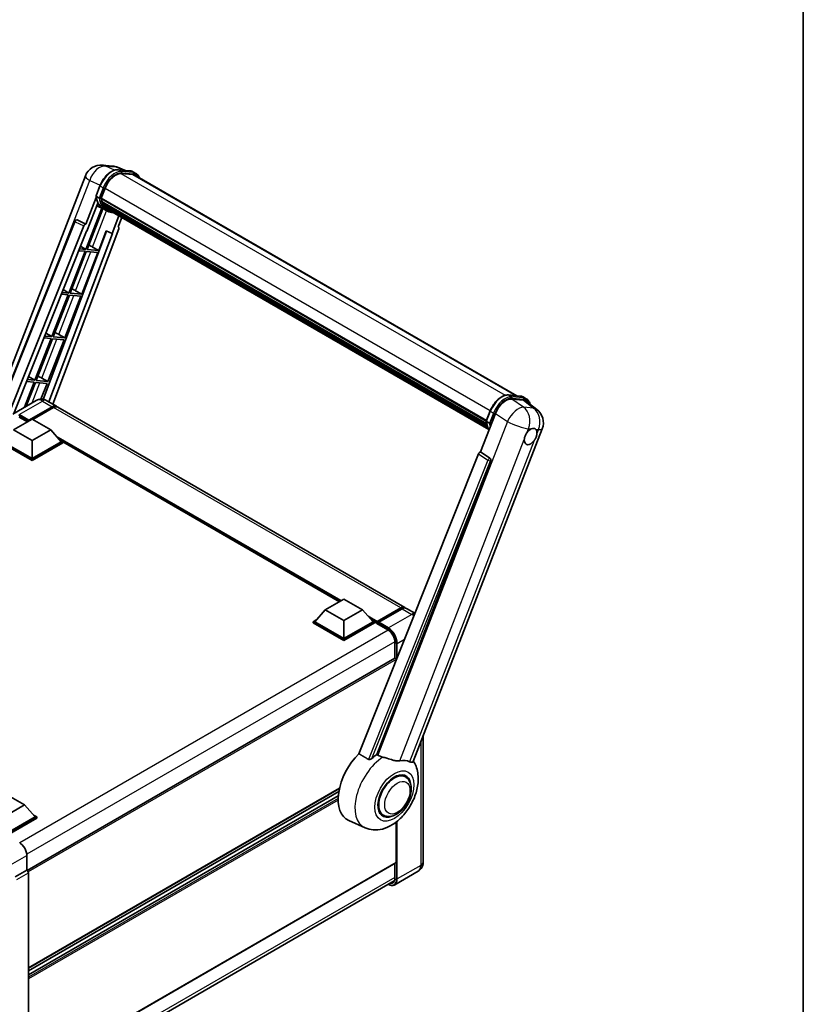
# Model space of a CAD drawing. Units: millimetres. Extents: x 0 to 9845, y 0 to 1686.
# Drawn here: x 1940 to 2346, y 302 to 812 of the extents above; entities that cross this region are included whole.
import ezdxf

# ---------------------------------------------------------------- set-up
doc = ezdxf.new("R2010")
doc.units = ezdxf.units.MM
doc.header["$LTSCALE"] = 6
for name, color, linetype, lineweight in [('Border (ISO)', 7, 'Continuous', 35), ('Visible (ISO)', 7, 'Continuous', 35), ('Visible Narrow (ISO)', 7, 'Continuous', 25)]:
    doc.layers.add(name, color=color, linetype=linetype, lineweight=lineweight)

# ---------------------------------------------------------------- blocks, each defined once
blk = doc.blocks.new('図面枠 tk図枠')
at = {"layer": 'Border (ISO)'}
blk.add_line((405.5, 289), (405.5, 8), dxfattribs=at)

msp = doc.modelspace()

# ---------------------------------------------------------------- linework, layer by layer
at = {"layer": 'Visible (ISO)'}
for p, q in [((1983.0695, 736.705), (1988.2228, 736.2447)), ((1994.5046, 734.0495), (1990.8331, 735.5954)), ((1922.2781, 597.4597), (1974.1568, 731.1691)), ((1991.2239, 734.3425), (1997.2363, 733.8055)), ((1998.5377, 731.8744), (1992.6291, 732.4022)), ((1992.9881, 732.3876), (1999.0005, 731.8506)), ((2000.3612, 732.4247), (1998.8184, 733.3154)), ((1999.8157, 731.4799), (2197.6266, 617.2738)), ((1979.6755, 720.8102), (1981.7101, 726.0541)), ((1982.3281, 719.5208), (1984.3475, 724.7255)), ((1979.7949, 719.9361), (1974.453, 706.1682)), ((1981.3659, 719.6827), (1979.8231, 720.5735)), ((1982.2743, 719.3509), (2181.7925, 604.159)), ((1982.5007, 719.0315), (1982.2807, 719.1585)), ((1982.3444, 719.5629), (2181.8725, 604.3653)), ((1982.6404, 714.4099), (1974.3699, 693.094)), ((1974.9027, 702.5283), (1980.5372, 717.0505)), ((1975.038, 693.0343), (1983.2303, 714.1489)), ((1983.4647, 714.0451), (1979.971, 715.5913)), ((1983.1148, 716.9695), (1982.8262, 717.1361)), ((1982.8318, 717.2702), (2182.1438, 602.1974)), ((1982.8517, 717.6727), (2182.0184, 602.6838)), ((1985.0985, 713.1009), (1983.5557, 713.9916)), ((1983.6048, 715.9875), (2182.4924, 601.1597)), ((1984.0829, 715.2718), (1983.7345, 715.473)), ((1983.7421, 715.5415), (2182.7007, 600.6728)), ((1984.8025, 714.6355), (2182.9024, 600.2625)), ((1984.9777, 714.2174), (2183.1679, 599.7922)), ((1991.5269, 710.4362), (1988.0046, 701.358)), ((1991.1541, 704.6766), (1993.048, 709.5579)), ((1925.2358, 599.1674), (1968.5588, 707.6951)), ((1932.7883, 603.5278), (1973.3964, 705.2545)), ((1969.669, 708.3772), (1969.7029, 708.3742)), ((1974.453, 706.1682), (1969.9078, 708.318)), ((1974.4399, 706.1694), (1974.453, 706.1682)), ((1991.1541, 704.6766), (1991.1672, 704.6754)), ((1991.2864, 704.6463), (1991.1626, 704.6985)), ((1937.0311, 608.0896), (1974.7359, 702.5431)), ((1985.1337, 702.5668), (1952.2872, 615.4)), ((1988.1713, 701.3431), (1955.2746, 614.0433)), ((1991.4546, 703.6416), (1957.2599, 612.8971)), ((1974.7359, 702.5431), (1974.9027, 702.5283)), ((1981.0504, 692.4973), (1984.9821, 702.6307)), ((1984.9821, 702.6307), (1988.0046, 701.358)), ((1988.0046, 701.358), (1988.1713, 701.3431)), ((1971.6197, 694.7369), (1974.3699, 693.094)), ((1977.8826, 694.2982), (1981.0504, 692.4973)), ((1973.9842, 692.0999), (1965.5954, 670.4789)), ((1966.2634, 670.4192), (1974.6523, 692.0403)), ((1970.6847, 692.3946), (1973.9842, 692.0999)), ((1974.3699, 693.094), (1971.0812, 693.3878)), ((1972.2758, 669.8822), (1980.6647, 691.5033)), ((1974.6523, 692.0403), (1980.6647, 691.5033)), ((1981.0504, 692.4973), (1975.038, 693.0343)), ((1965.2097, 669.4848), (1956.8208, 647.8638)), ((1957.4889, 647.8042), (1965.8777, 669.4252)), ((1961.6658, 669.8014), (1965.2097, 669.4848)), ((1965.5954, 670.4789), (1962.0622, 670.7945)), ((1962.6408, 672.2439), (1965.5954, 670.4789)), ((1963.5013, 647.2671), (1971.8901, 668.8882)), ((1965.8777, 669.4252), (1971.8901, 668.8882)), ((1972.2758, 669.8822), (1966.2634, 670.4192)), ((1969.108, 671.6831), (1972.2758, 669.8822)), ((1956.8208, 647.8638), (1953.0432, 648.2012)), ((1953.6619, 649.7509), (1956.8208, 647.8638)), ((1963.5013, 647.2671), (1957.4889, 647.8042)), ((1960.3335, 649.068), (1963.5013, 647.2671)), ((1956.4351, 646.8698), (1948.0463, 625.2487)), ((1948.7143, 625.1891), (1957.1032, 646.8101)), ((1952.6468, 647.2081), (1956.4351, 646.8698)), ((1954.7267, 624.6521), (1963.1156, 646.2731)), ((1957.1032, 646.8101), (1963.1156, 646.2731)), ((1947.6606, 624.2547), (1942.6465, 611.3316)), ((1943.5372, 611.8459), (1948.3286, 624.195)), ((1943.6278, 624.6148), (1947.6606, 624.2547)), ((1948.0463, 625.2487), (1944.0243, 625.608)), ((1944.6829, 627.2579), (1948.0463, 625.2487)), ((1948.3286, 624.195), (1954.341, 623.658)), ((1954.7267, 624.6521), (1948.7143, 625.1891)), ((1951.1752, 615.4985), (1954.341, 623.658)), ((1951.5589, 626.453), (1954.7267, 624.6521)), ((2193.3279, 617.6577), (2199.3402, 617.1207)), ((1948.6753, 614.8123), (1936.5259, 607.7979)), ((1954.1298, 614.7042), (1959.1438, 611.8094)), ((2194.9946, 615.5058), (2201.0477, 614.9652)), ((2200.9224, 616.6306), (2202.4652, 615.7399)), ((2202.6571, 614.3486), (2208.0147, 610.1907)), ((1944.6198, 604.2003), (1956.962, 611.3261)), ((1944.8126, 604.5788), (1956.962, 611.5933)), ((1957.7334, 611.1479), (1946.9725, 604.9351)), ((2139.6489, 507.5947), (1959.9152, 611.364)), ((2178.8712, 588.1474), (2186.5968, 608.059)), ((2181.7795, 604.1255), (2183.814, 609.3693)), ((1936.9059, 599.613), (1946.5483, 605.1801)), ((1939.8551, 606.2354), (1944.1156, 603.7756)), ((1944.6198, 604.2003), (1944.6198, 604.2448)), ((1944.7355, 604.1335), (1944.6198, 604.2003)), ((1946.5483, 605.1801), (1956.1906, 599.613)), ((2181.9271, 603.8887), (2183.4698, 602.9979)), ((1946.5483, 594.046), (1936.9059, 599.613)), ((1956.1906, 599.613), (1946.5483, 594.046)), ((1956.1906, 599.613), (1961.6675, 593.467)), ((2143.9442, 427.8276), (2210.8003, 600.1392)), ((1946.5483, 584.2926), (1930.6576, 593.467)), ((1946.5483, 583.6691), (1930.6576, 592.8435)), ((1946.5483, 584.738), (1931.429, 593.467)), ((1946.5483, 594.046), (1946.5483, 584.738)), ((1961.6675, 593.467), (1946.5483, 584.738)), ((1962.4389, 593.467), (1946.5483, 584.2926)), ((1962.4389, 592.8435), (1946.5483, 583.6691)), ((1960.85, 594.3844), (1962.4389, 593.467)), ((1962.4389, 592.8435), (1962.4389, 593.467)), ((2105.7575, 510.5821), (1962.4389, 593.3271)), ((2177.8145, 587.2336), (2115.7895, 431.8556)), ((2178.8712, 588.1474), (2178.858, 588.1485)), ((2183.7171, 584.8752), (2178.8712, 588.1474)), ((1946.5483, 583.6691), (1946.5483, 584.2926)), ((2125.1146, 431.4723), (2184.0904, 583.4736)), ((2098.4348, 506.3543), (2108.0772, 511.9213)), ((2108.0772, 511.9213), (2117.7195, 506.3543)), ((2098.4348, 506.3543), (2092.9579, 500.2083)), ((2108.0772, 500.7873), (2098.4348, 506.3543)), ((2117.7195, 506.3543), (2108.0772, 500.7873)), ((2117.7195, 506.3543), (2123.1964, 500.2083)), ((2125.1813, 499.8878), (2137.5236, 507.0136)), ((2125.3563, 500.3864), (2137.4671, 507.3786)), ((2138.2385, 506.9333), (2126.0891, 499.9188)), ((2144.8296, 504.6036), (2140.4203, 507.1494)), ((2092.1865, 500.2083), (2093.7754, 501.1256)), ((2092.1865, 499.5848), (2092.1865, 500.2083)), ((2108.0772, 491.0338), (2092.1865, 500.2083)), ((2108.0772, 491.4792), (2092.9579, 500.2083)), ((2108.0772, 500.7873), (2108.0772, 491.4792)), ((2123.1964, 500.2083), (2108.0772, 491.4792)), ((2123.9678, 500.2083), (2108.0772, 491.0338)), ((2122.3789, 501.1256), (2123.9678, 500.2083)), ((2123.9678, 499.5848), (2123.9678, 500.2083)), ((2125.1249, 499.4003), (2123.9678, 500.0683)), ((2125.1249, 499.5848), (2125.1249, 499.9856)), ((2125.8963, 499.5402), (2125.3177, 499.8743)), ((2108.0772, 490.4103), (2092.1865, 499.5848)), ((2123.9678, 499.5848), (2108.0772, 490.4103)), ((2125.1249, 499.3621), (2125.1249, 499.7629)), ((2125.1813, 499.2373), (2130.7739, 496.0084)), ((2125.8963, 499.5848), (2125.8963, 499.5402)), ((2108.0772, 490.4103), (2108.0772, 491.0338)), ((2134.4945, 489.5641), (2134.4945, 481.352)), ((2134.4945, 481.352), (1944.0482, 371.3977)), ((2135.1529, 480.3627), (2135.1529, 480.6569)), ((2149.1589, 441.2679), (2149.1589, 375.7742)), ((2139.916, 419.8757), (2138.1276, 420.9082)), ((2105.7539, 413.8411), (1944.6198, 320.8102)), ((1933.0489, 410.8687), (1942.6913, 405.3017)), ((2105.445, 412.2884), (1944.6198, 319.4359)), ((2105.148, 409.9563), (1944.6198, 317.2753)), ((1942.6913, 405.3017), (1933.0489, 399.7347)), ((1942.6913, 405.3017), (1948.1682, 399.1557)), ((1948.1682, 399.1557), (1933.0489, 390.4266)), ((1948.9396, 399.1557), (1933.0489, 389.9813)), ((1948.9396, 398.5322), (1933.4346, 389.5804)), ((1947.3507, 400.073), (1948.9396, 399.1557)), ((1948.9396, 398.5322), (1948.9396, 399.1557)), ((2128.4614, 400.0358), (2126.673, 401.0683)), ((2118.9985, 393.4629), (2110.5439, 397.2046)), ((2135.1529, 375.5515), (2135.1529, 396.4877)), ((1943.8484, 379.1171), (1943.8484, 371.5433)), ((2135.04, 375.3018), (1944.6198, 265.3627)), ((2134.4945, 374.9869), (2134.4945, 367.535)), ((1943.8484, 371.5433), (1937.8609, 368.0864)), ((1943.8484, 371.5433), (1943.8489, 371.543)), ((1944.6198, 370.2077), (1944.6198, 265.1013)), ((2146.5252, 370.9964), (2134.3759, 363.982)), ((1943.7206, 256.0193), (2134.1519, 365.9648))]:
    msp.add_line(p, q, dxfattribs=at)
for centre, radius, start, end in [((1982.2931, 728.0123), 8.7273, 84.896091, 158.793977), ((1987.4464, 727.552), 8.7273, 67.166358, 84.896091), ((1969.572, 707.2906), 1.0909, 84.896091, 158.2387), ((2202.664, 603.2961), 8.7273, 338.793977, 52.185752)]:
    msp.add_arc(centre, radius, start, end, dxfattribs=at)
for centre, major_axis, ratio, start_param, end_param in [((1989.8254, 724.2362), (4.4727, 7.747), 0.57735027, 0.26179939, 1.83259571), ((1995.4521, 723.9219), (4.3636, 7.558), 0.57735027, 0, 0.26179939), ((1995.8378, 723.6992), (4.4727, 7.747), 0.57735027, 6.06187086, 6.54498469), ((1995.4521, 723.9219), (4.4727, 7.747), 0.57735027, 6.06187086, 6.24005567), ((1982.5979, 719.4538), (-0.2345, -0.4062), 0.57735027, 4.87693346, 6.77119455), ((1994.3821, 729.1806), (-8.7382, -15.135), 0.57735027, 5.69863493, 5.7149654), ((1992.4536, 730.294), (-9.2836, -16.0797), 0.57735027, 5.93096438, 6.30366314), ((1994.7678, 728.9579), (8.8473, 15.3239), 0.57735027, 2.5543424, 2.68164536), ((1983.1554, 717.3731), (-0.2345, -0.4062), 0.57735027, 4.74797851, 6.94572748), ((1994.3821, 729.1806), (-8.7382, -15.135), 0.57735027, 5.88216923, 5.89997857), ((1994.7678, 728.9579), (-8.8473, -15.3239), 0.57735027, 5.87046798, 5.99777094), ((1984.0658, 715.6444), (-0.2345, -0.4062), 0.57735027, 4.92251144, 7.1202604), ((1994.7678, 728.9579), (-8.8473, -15.3239), 0.57735027, 6.0450009, 6.17230386), ((1994.3821, 729.1806), (-8.7382, -15.135), 0.57735027, 6.084277, 6.18156167), ((1984.9156, 714.5429), (-0.1255, -0.2173), 0.57735027, 4.61794393, 5.13932199), ((1985.3013, 714.3203), (-0.2345, -0.4062), 0.57735027, 5.09704436, 7.28961151), ((1984.9156, 714.5429), (-0.2345, -0.4062), 0.57735027, 0.96529558, 1.00642621), ((1994.7678, 728.9579), (-8.8473, -15.3239), 0.57735027, 6.22138854, 6.34498207), ((1994.3821, 729.1806), (-8.8473, -15.3239), 0.57735027, 0.0217991, 0.06179676), ((1986.8245, 713.4409), (-0.2345, -0.4062), 0.57735027, 5.2767591, 7.28961151), ((1986.4388, 713.6635), (-0.2345, -0.4062), 0.57735027, 0.96529558, 1.00642621), ((1969.5857, 707.2894), (0.1411, 1.0822), 0.73761003, 6.04950114, 6.31311409), ((1974.0577, 705.1711), (0.5411, 0.9497), 0.5794272, 0.25896112, 1.80620149), ((1990.7751, 703.678), (-0.5538, -0.9471), 0.57511278, 1.85878508, 3.40602546), ((1975.4871, 694.3747), (-4.0453, 1.6373), 0.22135844, 4.17094547, 4.70044469), ((1966.7126, 671.7596), (-4.0453, 1.6373), 0.22135844, 4.17094547, 4.70044469), ((1957.938, 649.1445), (-4.0453, 1.6373), 0.22135844, 4.17094547, 4.70044469), ((1949.1635, 626.5294), (-4.0453, 1.6373), 0.22135844, 4.17094547, 4.70044469), ((1956.962, 608.0304), (2.1818, 3.779), 0.57735027, 6.10547471, 7.06858347), ((2191.938, 607.5192), (-4.3285, -7.5975), 0.57952204, 3.40056789, 4.96376802), ((2197.9096, 606.9859), (4.4316, 7.5765), 0.57513686, 6.20770977, 6.54772141), ((1956.962, 608.0304), (2.0182, 3.4956), 0.57735027, 0.02962637, 0.78539816), ((1957.7334, 607.585), (2.1818, 3.779), 0.57735027, 0, 0.78539816), ((1944.8126, 604.3561), (0.1364, 0.2362), 0.57735027, 0.78539816, 2.35619449), ((2204.7708, 596.1292), (2.3182, 4.0152), 0.57735027, 0.6952205, 1.3991746), ((2204.7708, 596.1292), (2.3182, 4.0152), 0.57735027, 5.40760948, 6.11156358), ((2204.7708, 596.1292), (-2.3182, -4.0152), 0.57735027, 5.40760948, 7.68235991), ((2178.4758, 587.1502), (-0.5411, -0.9497), 0.5794272, 3.40055377, 4.94779415), ((2183.2605, 583.9242), (-0.0293, -1.0911), 0.83822063, 1.16770984, 2.6512397), ((2137.4671, 503.8157), (2.1818, 3.779), 0.57735027, 6.10547471, 7.06858347), ((2138.2385, 503.3704), (2.1818, 3.779), 0.57735027, 0, 0.78539816), ((2125.3563, 500.1192), (0.1636, 0.2834), 0.57735027, 0.78539816, 2.35619449), ((2125.3177, 499.6516), (-0.1364, 0.2362), 0.57735027, 5.49778714, 7.06858347), ((2126.0891, 499.6961), (-0.1364, -0.2362), 0.57735027, 3.92699082, 5.49778714), ((2125.3177, 499.4734), (-0.1364, -0.2362), 0.57735027, 5.49778714, 6.28318531), ((2134.7672, 480.8796), (-0.2727, 0.4724), 0.57735027, 3.92699082, 6.28318531), ((2121.2679, 417.4155), (-11.4545, -19.8399), 0.57735027, 4.27198711, 6.34508866), ((2126.6676, 414.298), (11.1205, 19.2613), 0.57735027, 0.88431348, 1.05235894), ((2132.8388, 410.7351), (9.682, 16.7697), 0.57735027, 0.04275891, 0.48083986), ((2134.1887, 409.9557), (-5.7273, -9.9199), 0.57735027, 3.14159265, 6.28318531), ((2134.1887, 409.9557), (-6, -10.3923), 0.57735027, 2.51814983, 6.90662813), ((2134.1887, 409.9557), (-5.7273, -9.9199), 0.57735027, 3.14159265, 6.28318531), ((1939.9891, 381.3399), (-2.7273, 4.7238), 0.5780539, 3.9275998, 5.49717816), ((2134.7672, 375.7742), (0.2727, -0.4724), 0.57735027, 0, 0.78539816), ((1943.8479, 370.6523), (-0.5455, 0.9448), 0.5780539, 3.9275998, 5.49717816)]:
    msp.add_ellipse(centre, major_axis=major_axis, ratio=ratio, start_param=start_param, end_param=end_param, dxfattribs=at)
for points, knots in [([(1981.7101, 726.0541), (1982.0659, 726.9711), (1982.518, 727.8767), (1983.5733, 729.5831), (1984.1762, 730.3837), (1985.4795, 731.8062), (1986.1796, 732.4279), (1987.6188, 733.4335), (1988.3578, 733.8176), (1989.8189, 734.3025), (1990.5423, 734.4034), (1991.2239, 734.3425)], [6.28318531, 6.28318531, 6.28318531, 6.28318531, 6.59734457, 6.59734457, 6.91150384, 6.91150384, 7.2256631, 7.2256631, 7.53982237, 7.53982237, 7.85398163, 7.85398163, 7.85398163, 7.85398163]), ([(1997.2363, 733.8055), (1997.3498, 733.7954), (1997.4622, 733.7807), (1997.6841, 733.7425), (1997.7936, 733.7188), (1998.0092, 733.6624), (1998.1152, 733.6297), (1998.3235, 733.5552), (1998.4257, 733.5134), (1998.6255, 733.421), (1998.7232, 733.3704), (1998.8184, 733.3154)], [1.570796327, 1.570796327, 1.570796327, 1.570796327, 1.623156204, 1.623156204, 1.675516082, 1.675516082, 1.727875959, 1.727875959, 1.780235837, 1.780235837, 1.832595715, 1.832595715, 1.832595715, 1.832595715]), ([(2002.1771, 730.1166), (2002.0241, 730.5503), (2001.8237, 730.9481), (2001.2488, 731.766), (2000.8372, 732.1499), (2000.3612, 732.4247)], [3.991574901, 3.991574901, 3.991574901, 3.991574901, 4.188790205, 4.188790205, 4.450589593, 4.450589593, 4.450589593, 4.450589593]), ([(1979.6755, 720.8102), (1979.6693, 720.7944), (1979.6666, 720.7778), (1979.6692, 720.7287), (1979.6837, 720.6956), (1979.7374, 720.6314), (1979.7754, 720.601), (1979.8231, 720.5735)], [-0.047751254, -0.047751254, -0.047751254, -0.047751254, -0.0376220805, -0.0376220805, -0.0185556094, -0.0185556094, 0, 0, 0, 0]), ([(1983.5557, 713.9916), (1983.1286, 714.2382), (1982.7294, 714.5332), (1981.9965, 715.2117), (1981.6627, 715.5953), (1981.0661, 716.441), (1980.8033, 716.9031), (1980.3515, 717.8961), (1980.1625, 718.4269), (1979.8592, 719.5475), (1979.745, 720.1374), (1979.6683, 720.752)], [4.974188368, 4.974188368, 4.974188368, 4.974188368, 5.104549002, 5.104549002, 5.234909635, 5.234909635, 5.365270269, 5.365270269, 5.495630902, 5.495630902, 5.625991536, 5.625991536, 5.625991536, 5.625991536]), ([(1981.3659, 719.6827), (1981.4136, 719.6552), (1981.4699, 719.6312), (1981.5953, 719.5919), (1981.6633, 719.5774), (1981.8047, 719.5597), (1981.8767, 719.5573), (1981.9826, 719.5638), (1982.0191, 719.5683), (1982.0879, 719.581), (1982.12, 719.5894), (1982.1499, 719.5998), (1982.1508, 719.6001), (1982.1516, 719.6004)], [-0.0807455701, -0.0807455701, -0.0807455701, -0.0807455701, -0.0621538264, -0.0621538264, -0.0430502261, -0.0430502261, -0.0228675214, -0.0228675214, -0.011463002, -0.011463002, 0, 0, 0.0003347789, 0.0003347789, 0.0003347789, 0.0003347789]), ([(1985.0985, 713.1009), (1985.8677, 712.6568), (1986.7274, 712.371), (1987.9229, 712.2136), (1988.2076, 712.1921), (1988.4967, 712.1856)], [1.308996939, 1.308996939, 1.308996939, 1.308996939, 1.543772585, 1.543772585, 1.615404026, 1.615404026, 1.615404026, 1.615404026]), ([(2183.814, 609.3693), (2184.1698, 610.2863), (2184.622, 611.1919), (2185.6773, 612.8984), (2186.2802, 613.6989), (2187.5835, 615.1214), (2188.2835, 615.7431), (2189.7227, 616.7487), (2190.4618, 617.1328), (2191.9229, 617.6178), (2192.6463, 617.7186), (2193.3279, 617.6577)], [3.14159265, 3.14159265, 3.14159265, 3.14159265, 3.45575192, 3.45575192, 3.76991118, 3.76991118, 4.08407045, 4.08407045, 4.39822972, 4.39822972, 4.71238898, 4.71238898, 4.71238898, 4.71238898]), ([(2199.3402, 617.1207), (2199.4538, 617.1106), (2199.5662, 617.096), (2199.7881, 617.0577), (2199.8976, 617.034), (2200.1131, 616.9776), (2200.2192, 616.9449), (2200.4275, 616.8704), (2200.5296, 616.8286), (2200.7295, 616.7362), (2200.8272, 616.6856), (2200.9224, 616.6306)], [4.71238898, 4.71238898, 4.71238898, 4.71238898, 4.764748858, 4.764748858, 4.817108736, 4.817108736, 4.869468613, 4.869468613, 4.921828491, 4.921828491, 4.974188368, 4.974188368, 4.974188368, 4.974188368]), ([(1954.1298, 614.7042), (1953.8777, 614.8498), (1953.6053, 614.9845), (1953.0104, 615.2192), (1952.6874, 615.3193), (1951.9844, 615.4615), (1951.6038, 615.5033), (1950.7954, 615.4944), (1950.3672, 615.4427), (1949.5065, 615.2176), (1949.0751, 615.0432), (1948.6753, 614.8123)], [3.141592654, 3.141592654, 3.141592654, 3.141592654, 3.298672286, 3.298672286, 3.455751919, 3.455751919, 3.612831552, 3.612831552, 3.769911184, 3.769911184, 3.926990817, 3.926990817, 3.926990817, 3.926990817]), ([(2204.4201, 612.9803), (2204.4189, 612.985), (2204.4176, 612.9897), (2204.254, 613.6002), (2204.0086, 614.1483), (2203.3528, 615.0812), (2202.9412, 615.4651), (2202.4652, 615.7399)], [0.783371756, 0.783371756, 0.783371756, 0.783371756, 0.785398163, 0.785398163, 1.047197551, 1.047197551, 1.308996939, 1.308996939, 1.308996939, 1.308996939]), ([(2181.7795, 604.1255), (2181.7733, 604.1096), (2181.7706, 604.093), (2181.7732, 604.044), (2181.7877, 604.0108), (2181.8414, 603.9466), (2181.8793, 603.9162), (2181.9271, 603.8887)], [-0.047751254, -0.047751254, -0.047751254, -0.047751254, -0.0376220805, -0.0376220805, -0.0185556094, -0.0185556094, 0, 0, 0, 0]), ([(2183.3049, 599.5745), (2183.0731, 599.9302), (2182.8651, 600.3111), (2182.4555, 601.2113), (2182.2664, 601.7421), (2181.9632, 602.8628), (2181.8489, 603.4526), (2181.7722, 604.0672)], [2.117683077, 2.117683077, 2.117683077, 2.117683077, 2.223677615, 2.223677615, 2.354038249, 2.354038249, 2.484398882, 2.484398882, 2.484398882, 2.484398882]), ([(2184.2556, 602.9156), (2184.2547, 602.9153), (2184.2539, 602.915), (2184.2239, 602.9046), (2184.1919, 602.8962), (2184.1231, 602.8835), (2184.0865, 602.8791), (2183.9807, 602.8726), (2183.9087, 602.8749), (2183.7673, 602.8926), (2183.6993, 602.9071), (2183.5738, 602.9464), (2183.5175, 602.9704), (2183.4698, 602.9979)], [-0.0003347789, -0.0003347789, -0.0003347789, -0.0003347789, 0, 0, 0.011463002, 0.011463002, 0.0228675214, 0.0228675214, 0.0430502261, 0.0430502261, 0.0621538264, 0.0621538264, 0.0807455701, 0.0807455701, 0.0807455701, 0.0807455701]), ([(2201.5057, 594.585), (2201.5123, 594.6723), (2201.521, 594.7611), (2201.5938, 595.3552), (2201.7324, 595.8928), (2202.1159, 596.8813), (2202.388, 597.4022), (2202.7648, 597.9669), (2202.8232, 598.051), (2202.8826, 598.1336)], [4.535339596, 4.535339596, 4.535339596, 4.535339596, 4.561894963, 4.561894963, 4.711051305, 4.711051305, 4.860207647, 4.860207647, 4.886763014, 4.886763014, 4.886763014, 4.886763014]), ([(2205.066, 600.0698), (2205.1384, 600.1041), (2205.2105, 600.1356), (2205.6838, 600.3248), (2206.0704, 600.3879), (2206.7347, 600.3286), (2207.0595, 600.2019), (2207.3648, 599.9431), (2207.409, 599.9013), (2207.4508, 599.8568)], [4.535339596, 4.535339596, 4.535339596, 4.535339596, 4.561894963, 4.561894963, 4.711051305, 4.711051305, 4.860207647, 4.860207647, 4.886763014, 4.886763014, 4.886763014, 4.886763014]), ([(2208.0359, 597.6734), (2208.0293, 597.586), (2208.0201, 597.4975), (2207.9426, 596.9061), (2207.7943, 596.3741), (2207.4108, 595.3857), (2207.1483, 594.8591), (2206.7763, 594.2917), (2206.7184, 594.2073), (2206.659, 594.1247)], [4.535339596, 4.535339596, 4.535339596, 4.535339596, 4.561894963, 4.561894963, 4.711051305, 4.711051305, 4.860207647, 4.860207647, 4.886763014, 4.886763014, 4.886763014, 4.886763014]), ([(2137.5236, 507.0136), (2137.6736, 507.1002), (2137.8249, 507.1739), (2138.1274, 507.2933), (2138.2786, 507.3388), (2138.578, 507.3994), (2138.7262, 507.4143), (2139.0161, 507.4111), (2139.1577, 507.3929), (2139.3167, 507.3513), (2139.34, 507.3447), (2139.3632, 507.3375)], [1.570796327, 1.570796327, 1.570796327, 1.570796327, 1.727875959, 1.727875959, 1.884955592, 1.884955592, 2.042035225, 2.042035225, 2.199114858, 2.199114858, 2.226350272, 2.226350272, 2.226350272, 2.226350272]), ([(2130.7739, 496.0084), (2131.1526, 495.7897), (2131.5362, 495.4995), (2132.2717, 494.8018), (2132.6234, 494.394), (2133.2574, 493.5015), (2133.5393, 493.0166), (2134.0027, 492.0209), (2134.1841, 491.5103), (2134.4283, 490.5187), (2134.4915, 490.0379), (2134.4945, 489.5858), (2134.4945, 489.575), (2134.4945, 489.5641)], [0, 0, 0, 0, 0.31107929, 0.31107929, 0.6234698, 0.6234698, 0.93705488, 0.93705488, 1.25066041, 1.25066041, 1.56309811, 1.56309811, 1.57079633, 1.57079633, 1.57079633, 1.57079633]), ([(2122.5189, 429.4192), (2122.3977, 429.3111), (2122.2551, 429.2054), (2121.916, 429.0056), (2121.7146, 428.9172), (2121.385, 428.8325), (2121.2402, 428.8117), (2121.0368, 428.8225), (2120.9711, 428.8328), (2120.8563, 428.8662), (2120.8062, 428.8876), (2120.7615, 428.9141)], [0.192845303, 0.192845303, 0.192845303, 0.192845303, 0.240507365, 0.240507365, 0.297130074, 0.297130074, 0.334079186, 0.334079186, 0.352553742, 0.352553742, 0.369009283, 0.369009283, 0.369009283, 0.369009283]), ([(2128.2886, 430.1037), (2128.2844, 430.1046), (2128.2803, 430.1056), (2127.3055, 430.3354), (2126.4067, 430.6846), (2125.6811, 431.1269)], [2.102258604, 2.102258604, 2.102258604, 2.102258604, 2.10340374, 2.10340374, 2.370180755, 2.370180755, 2.370180755, 2.370180755]), ([(2136.9447, 428.1887), (2136.7624, 428.1496), (2136.5745, 428.1228), (2136.0803, 428.0857), (2135.7696, 428.093), (2134.8145, 428.1899), (2134.1474, 428.3505), (2132.4755, 428.8358), (2131.4262, 429.2025), (2129.6338, 429.7544), (2128.9553, 429.9473), (2128.2886, 430.1037)], [-5.27158626, -5.27158626, -5.27158626, -5.27158626, -5.18721863, -5.18721863, -5.05628435, -5.05628435, -4.79921142, -4.79921142, -4.44219969, -4.44219969, -4.22248819, -4.22248819, -4.22248819, -4.22248819]), ([(2118.9985, 393.4629), (2120.3825, 392.8504), (2121.8581, 392.5069), (2124.9344, 392.2889), (2126.5208, 392.4761), (2129.8927, 393.3468), (2131.6236, 394.1473), (2135.1519, 396.3438), (2136.8939, 397.8369), (2140.0497, 401.2536), (2141.4536, 403.1882), (2143.7974, 407.2907), (2144.7416, 409.4544), (2146.0954, 413.9215), (2146.5027, 416.2252), (2146.5821, 420.8105), (2146.2791, 423.1086), (2145.0525, 426.266), (2144.5963, 427.1735), (2144.0259, 428.0383)], [1.37090029, 1.37090029, 1.37090029, 1.37090029, 1.5828623, 1.5828623, 1.82473816, 1.82473816, 2.13352035, 2.13352035, 2.50692303, 2.50692303, 2.887684, 2.887684, 3.26403173, 3.26403173, 3.64498683, 3.64498683, 4.01639556, 4.01639556, 4.16922133, 4.16922133, 4.16922133, 4.16922133]), ([(2143.9441, 427.8274), (2143.93, 427.7911), (2143.9105, 427.7563), (2143.7603, 427.5558), (2143.5014, 427.438), (2142.9734, 427.4448), (2142.7822, 427.4752), (2142.4226, 427.5852), (2142.2641, 427.6483), (2142.098, 427.7284)], [-7.96538497, -7.96538497, -7.96538497, -7.96538497, -7.917688575, -7.917688575, -7.676295197, -7.676295197, -7.560988477, -7.560988477, -7.477759094, -7.477759094, -7.477759094, -7.477759094]), ([(2128.4614, 400.0358), (2129.0941, 399.6705), (2129.8021, 399.4423), (2131.3107, 399.2563), (2132.1108, 399.3227), (2133.8249, 399.7407), (2134.732, 400.1473), (2136.5451, 401.2753), (2137.4434, 402.0264), (2139.0879, 403.7578), (2139.8339, 404.7377), (2141.1117, 406.8255), (2141.6451, 407.9317), (2142.4565, 410.1883), (2142.7335, 411.3384), (2142.9801, 413.6009), (2142.9482, 414.7142), (2142.5067, 416.7442), (2142.1166, 417.6757), (2141.0793, 419.0304), (2140.5365, 419.5174), (2139.916, 419.8757)], [1.30899694, 1.30899694, 1.30899694, 1.30899694, 1.54898108, 1.54898108, 1.81321676, 1.81321676, 2.13318584, 2.13318584, 2.48503901, 2.48503901, 2.83543378, 2.83543378, 3.18255481, 3.18255481, 3.53168486, 3.53168486, 3.88468465, 3.88468465, 4.21520983, 4.21520983, 4.45058959, 4.45058959, 4.45058959, 4.45058959]), ([(2146.5252, 370.9964), (2146.9251, 371.2273), (2147.2918, 371.5136), (2147.9171, 372.1465), (2148.176, 372.4914), (2148.5879, 373.1871), (2148.742, 373.5377), (2148.9704, 374.2175), (2149.0452, 374.5473), (2149.1394, 375.1799), (2149.1589, 375.4831), (2149.1589, 375.7742)], [3.926990817, 3.926990817, 3.926990817, 3.926990817, 4.08407045, 4.08407045, 4.241150082, 4.241150082, 4.398229715, 4.398229715, 4.555309348, 4.555309348, 4.71238898, 4.71238898, 4.71238898, 4.71238898]), ([(2134.4945, 367.535), (2134.4945, 367.3142), (2134.4794, 367.1035), (2134.4206, 366.7083), (2134.3768, 366.5238), (2134.2631, 366.1855), (2134.1933, 366.0317), (2134.0311, 365.7578), (2133.9388, 365.6376), (2133.7345, 365.4309), (2133.6226, 365.3443), (2133.5012, 365.2742)], [1.570796327, 1.570796327, 1.570796327, 1.570796327, 1.727875959, 1.727875959, 1.884955592, 1.884955592, 2.042035225, 2.042035225, 2.199114858, 2.199114858, 2.35619449, 2.35619449, 2.35619449, 2.35619449]), ([(2134.3759, 363.982), (2134.1902, 363.8748), (2133.99, 363.793), (2133.5686, 363.6828), (2133.3475, 363.6543), (2132.8921, 363.6492), (2132.6578, 363.6727), (2132.1817, 363.769), (2131.9399, 363.8417), (2131.5028, 364.0142), (2131.3079, 364.1055), (2131.1135, 364.2106)], [2.35619449, 2.35619449, 2.35619449, 2.35619449, 2.513274123, 2.513274123, 2.670353756, 2.670353756, 2.827433388, 2.827433388, 2.984513021, 2.984513021, 3.110002899, 3.110002899, 3.110002899, 3.110002899])]:
    msp.add_open_spline(points, degree=3, knots=knots, dxfattribs=at)
for points in [[(2115.7895, 431.8556), (2118.2938, 430.3748), (2120.7615, 428.914)], [(2125.6811, 431.1269), (2125.3981, 431.2995), (2125.1146, 431.4723)]]:
    msp.add_open_spline(points, degree=2, dxfattribs=at)
at = {"layer": 'Visible Narrow (ISO)'}
for p, q in [((1984.829, 736.2451), (1989.9823, 735.7848)), ((1989.3052, 734.128), (1984.829, 736.2451)), ((1989.9823, 735.7848), (1993.9959, 734.0949)), ((1991.3682, 734.2962), (1997.3806, 733.7592)), ((1992.911, 733.4055), (1991.3682, 734.2962)), ((1992.5439, 732.4007), (2191.5756, 617.4897)), ((1998.9234, 732.8685), (1992.911, 733.4055)), ((1993.1038, 732.6858), (1999.1162, 732.1488)), ((1998.9234, 732.8685), (1997.3806, 733.7592)), ((1998.5377, 731.8744), (2196.923, 617.3366)), ((1957.3038, 679.5004), (1976.4312, 728.7983)), ((1976.4312, 728.7983), (1981.7926, 726.2625)), ((1979.8231, 720.5735), (1981.8846, 725.8866)), ((1983.4273, 724.9959), (1981.3659, 719.6827)), ((1983.4273, 724.9959), (1981.8846, 725.8866)), ((1982.1516, 719.6004), (1984.1471, 724.7434)), ((1984.3682, 724.7787), (2183.8977, 609.5803)), ((1977.8826, 694.2982), (1985.1635, 713.0638)), ((1925.759, 599.4694), (1968.8455, 707.4048)), ((1968.8455, 707.4048), (1973.3964, 705.2545)), ((1974.4399, 706.1694), (1969.889, 708.3197)), ((1969.889, 708.3197), (1969.9078, 708.318)), ((1991.1555, 704.6803), (1991.1672, 704.6754)), ((1969.108, 671.6831), (1976.9276, 691.837)), ((1960.3335, 649.068), (1968.1531, 669.222)), ((1951.5589, 626.453), (1959.3785, 646.6069)), ((1946.571, 613.5974), (1950.604, 623.9918)), ((2193.4722, 617.6115), (2199.4846, 617.0745)), ((2193.4722, 617.6115), (2195.015, 616.7207)), ((2199.4846, 617.0745), (2201.0273, 616.1837)), ((1939.7986, 607.4737), (1951.948, 614.4881)), ((1951.948, 614.4881), (1956.962, 611.5933)), ((2201.1223, 611.3681), (2194.9946, 615.5058)), ((2201.0273, 616.1837), (2195.015, 616.7207)), ((2195.2078, 616.001), (2201.2202, 615.464)), ((2201.0477, 614.9652), (2206.2756, 610.9079)), ((1939.6058, 607.1396), (1944.6198, 604.2448)), ((1944.8126, 604.5788), (1939.7986, 607.4737)), ((1957.502, 611.0143), (1956.962, 611.3261)), ((2137.4671, 507.3786), (1957.7334, 611.1479)), ((2181.9271, 603.8887), (2183.9885, 609.2018)), ((2185.5313, 608.3111), (2183.4698, 602.9979)), ((2183.9885, 609.2018), (2185.5313, 608.3111)), ((2184.2556, 602.9156), (2186.251, 608.0586)), ((2186.5968, 608.059), (2192.7245, 603.9214)), ((2206.2756, 610.9079), (2201.1223, 611.3681)), ((1944.1955, 603.8217), (1939.7986, 606.3603)), ((2192.7245, 603.9214), (2125.6811, 431.1269)), ((2202.8826, 598.1336), (2203.6818, 600.1935)), ((2203.6818, 600.1935), (2205.066, 600.0698)), ((2207.4508, 599.8568), (2208.8351, 599.7332)), ((2208.8351, 599.7332), (2208.0359, 597.6734)), ((2106.7272, 511.1419), (1959.0517, 596.4024)), ((2106.2644, 510.8747), (1960.0326, 595.3017)), ((2105.9173, 510.6743), (1960.7683, 594.4761)), ((2136.9447, 428.1887), (2201.5057, 594.585)), ((2206.659, 594.1247), (2142.098, 427.7284)), ((2177.8145, 587.2336), (2182.6548, 583.962)), ((2183.6983, 584.8769), (2178.858, 588.1485)), ((2182.6548, 583.962), (2120.7615, 428.914)), ((2122.5189, 429.4192), (2184.0182, 583.48)), ((2183.7171, 584.8752), (2183.6983, 584.8769)), ((2184.0182, 583.48), (2184.0904, 583.4736)), ((2125.3177, 499.8743), (2137.6599, 507.0001)), ((2137.6599, 507.0001), (2138.0071, 506.7996)), ((2138.2385, 506.9333), (2143.2525, 504.0384)), ((2125.3563, 500.3864), (2120.5806, 503.1437)), ((2125.1249, 499.9856), (2121.5615, 502.0429)), ((2125.1249, 499.5848), (2122.2972, 501.2173)), ((2131.1031, 497.024), (2126.0891, 499.9188)), ((2143.2525, 504.0384), (2131.1031, 497.024)), ((2131.0153, 495.8598), (1940.1798, 385.6809)), ((2130.7174, 496.1332), (2125.1249, 499.3621)), ((2125.8963, 499.5848), (2130.9103, 496.6899)), ((2134.4865, 489.8474), (1943.8106, 379.7607)), ((2135.7315, 489.0074), (2139.4641, 491.1625)), ((2134.5744, 481.3766), (2134.5744, 489.4528)), ((2135.3458, 489.0074), (2135.3458, 480.8458)), ((2135.7315, 481.812), (2135.7315, 489.0074)), ((2135.1529, 480.6569), (1944.5516, 370.6132)), ((2147.8808, 437.9738), (2147.8808, 373.9928)), ((2105.8028, 414.0538), (1944.6198, 320.9947)), ((2105.1387, 409.8403), (1944.6198, 317.1646)), ((2105.0791, 408.7369), (1944.6198, 316.0957)), ((2105.0699, 407.8409), (1944.6198, 315.205)), ((2135.3458, 396.6383), (2135.3458, 366.9783)), ((2135.7315, 366.9783), (2135.7315, 396.9489)), ((1934.2545, 373.5781), (1943.8484, 379.1171)), ((2135.1529, 375.5515), (1944.6198, 265.5472)), ((2134.5744, 367.4237), (2134.5744, 375.033)), ((2147.8808, 373.9928), (2135.7315, 366.9783)), ((1943.8489, 371.543), (1937.8614, 368.0861)), ((1938.6323, 366.7509), (1944.6198, 370.2077)), ((2134.4945, 367.8229), (1943.8484, 257.7533))]:
    msp.add_line(p, q, dxfattribs=at)
for centre, major_axis, ratio, start_param, end_param in [((1982.2931, 728.0123), (3.7315, 7.8893), 0.65980777, 0.21484297, 1.7780431), ((1987.8969, 725.3496), (4.9091, 8.5028), 0.57735027, 0.26179939, 1.83259571), ((1982.2931, 728.0123), (0.7764, 8.6927), 0.78867513, 6.01957236, 6.28318531), ((1987.4464, 727.552), (0.7764, 8.6927), 0.78867513, 6.01957236, 6.28318531), ((1987.4464, 727.552), (3.3867, 8.0434), 0.52285182, 0, 0.18906056), ((1982.2931, 728.0123), (-8.1363, 3.1569), 0.21132487, 0, 0.85161555), ((1989.4397, 724.4589), (4.9091, 8.5028), 0.57735027, 0.26179939, 1.83259571), ((1989.8254, 724.2362), (4.6364, 8.0304), 0.57735027, 0.26179939, 1.83259571), ((1991.1754, 733.7992), (0.0485, 0.5433), 0.78867513, 5.9323059, 6.28318531), ((1992.7181, 732.9085), (0.0485, 0.5433), 0.78867513, 4.36150957, 5.9323059), ((1997.1877, 733.2622), (0.0485, 0.5433), 0.78867513, 5.9323059, 6.28318531), ((1993.9093, 724.8126), (4.9091, 8.5028), 0.57735027, 0, 0.26179939), ((1998.7305, 732.3715), (0.0485, 0.5433), 0.78867513, 4.36150957, 5.9323059), ((1995.4521, 723.9219), (4.9091, 8.5028), 0.57735027, 0, 0.26179939), ((1995.8378, 723.6992), (4.6364, 8.0304), 0.57735027, 5.93848413, 6.54498469), ((1982.2186, 725.8568), (-0.5085, 0.1973), 0.21132487, 0, 0.93888201), ((1983.7614, 724.9661), (0.5085, -0.1973), 0.21132487, 4.08047467, 5.65127099), ((1992.8393, 730.0713), (-9.2836, -16.0797), 0.57735027, 5.62896416, 6.28318531), ((1994.3821, 729.1806), (-9.2836, -16.0797), 0.57735027, 5.62896416, 6.28318531), ((1994.7678, 728.9579), (-9.0109, -15.6074), 0.57735027, 5.63917515, 6.48369071), ((1969.572, 707.2906), (-1.0132, 0.4044), 0.19861581, 0, 0.8536021), ((1969.572, 707.2906), (0.4661, 0.9863), 0.65879397, 0.21458513, 1.76182551), ((1969.572, 707.2906), (0.097, 1.0866), 0.78867513, 6.01957236, 6.28318531), ((2190.0009, 608.6648), (4.9091, 8.5028), 0.57735027, 0.26179939, 1.83259571), ((2193.2793, 617.1144), (0.0485, 0.5433), 0.78867513, 5.9323059, 6.28318531), ((2199.2917, 616.5774), (0.0485, 0.5433), 0.78867513, 5.9323059, 6.28318531), ((2196.0133, 608.1278), (4.9091, 8.5028), 0.57735027, 0, 0.26179939), ((1951.948, 609.1438), (-3.2727, 5.6685), 0.57735027, 5.49778714, 6.28318531), ((1951.948, 610.9252), (2.1818, 3.779), 0.57735027, 0, 0.78539816), ((2191.5437, 607.7741), (4.9091, 8.5028), 0.57735027, 0.26179939, 1.83259571), ((2191.9294, 607.5514), (4.6364, 8.0304), 0.57735027, 0.26179939, 1.83259571), ((2194.8221, 616.2237), (0.0485, 0.5433), 0.78867513, 4.36150957, 5.9323059), ((2200.8345, 615.6867), (0.0485, 0.5433), 0.78867513, 4.36150957, 5.9323059), ((2197.5561, 607.2371), (4.9091, 8.5028), 0.57735027, 0, 0.26179939), ((2197.9418, 607.0144), (4.6364, 8.0304), 0.57735027, 5.86317441, 6.54498469), ((2184.3226, 609.172), (-0.5085, 0.1973), 0.21132487, 0, 0.93888201), ((2185.8653, 608.2813), (0.5085, -0.1973), 0.21132487, 4.08047467, 5.65127099), ((2197.5107, 603.7564), (4.8839, 7.2328), 0.48615458, 0.3031075, 1.86630763), ((2197.5107, 603.7564), (0.7764, 8.6927), 0.78867513, 4.36150957, 5.84503943), ((2202.664, 603.2961), (-0.7764, -8.6927), 0.78867513, 1.21991692, 2.70344678), ((2202.664, 603.2961), (5.3507, 6.8946), 0.62311053, 0, 0.34001164), ((2194.9433, 613.3866), (-9.2836, -16.0797), 0.57735027, 5.62896416, 5.98192027), ((2196.4861, 612.4958), (-9.2836, -16.0797), 0.57735027, 5.62896416, 5.77753779), ((2196.8718, 612.2732), (9.0109, 15.6074), 0.57735027, 2.4975825, 2.54520482), ((2197.5107, 603.7564), (8.1363, -3.1569), 0.21132487, 4.16774113, 5.65127099), ((2202.664, 603.2961), (8.1363, -3.1569), 0.21132487, 5.65127099, 6.28318531), ((2183.2468, 583.9254), (0.6109, 0.9038), 0.48730512, 0.3033371, 1.85057748), ((2183.2468, 583.9254), (1.0132, -0.4044), 0.19861581, 4.16972768, 5.65325754), ((2183.2468, 583.9254), (0.097, 1.0866), 0.78867513, 4.36150957, 5.84503943), ((2137.6599, 506.7774), (-0.1364, 0.2362), 0.57735027, 5.49778714, 6.28318531), ((2137.6599, 503.7044), (2.0182, 3.4956), 0.57735027, 0.15155638, 0.78539816), ((2143.2525, 500.4755), (2.1818, 3.779), 0.57735027, 0.27129336, 0.78539816), ((2143.2525, 498.6941), (3.2727, -5.6685), 0.57735027, 2.1266972, 2.35619449), ((2130.9103, 496.2446), (-0.1364, -0.2362), 0.57735027, 5.49778714, 6.28318531), ((2130.7174, 491.6796), (-2.7273, 4.7238), 0.57735027, 3.92699082, 5.49778714), ((2131.1031, 496.8013), (0.1364, 0.2362), 0.57735027, 0.78539816, 2.35619449), ((2130.9103, 491.5683), (3.1364, -5.4323), 0.57735027, 0.78539816, 2.35619449), ((2131.1031, 491.6796), (-3.2727, 5.6685), 0.57735027, 3.92699082, 5.49778714), ((2134.7672, 489.5641), (-0.2727, 0), 0.57735027, 0, 0.78539816), ((2135.5386, 489.1188), (0.2727, 0), 0.57735027, 3.92699082, 5.49778714), ((2129.2596, 412.8015), (-10.9602, -18.9835), 0.57735027, 3.98967557, 6.34508866), ((2143.2525, 376.6649), (3.2727, -5.6685), 0.57735027, 0, 0.78539816), ((2144.7953, 375.7742), (4.3636, 0), 0.57735027, 5.49778714, 6.28318531), ((2130.7174, 369.6505), (2.7273, -4.7238), 0.57735027, 5.8321585, 7.06858347), ((2134.7672, 367.535), (-0.2727, 0), 0.57735027, 0, 0.78539816), ((2130.9103, 369.5391), (3.1364, -5.4323), 0.57735027, 5.56327508, 7.06858347), ((2130.9103, 369.7618), (2.5909, -4.4876), 0.57735027, 5.95730235, 6.28318531), ((2131.1031, 369.6505), (3.2727, -5.6685), 0.57735027, 0, 0.78539816), ((2135.5386, 367.0897), (0.2727, 0), 0.57735027, 3.92699082, 5.49778714)]:
    msp.add_ellipse(centre, major_axis=major_axis, ratio=ratio, start_param=start_param, end_param=end_param, dxfattribs=at)
for centre, major_axis in [((2134.1887, 409.9557), (-7.1565, -12.3954)), ((2135.7315, 409.065), (-4.6364, -8.0304))]:
    msp.add_ellipse(centre, major_axis=major_axis, ratio=0.57735027, dxfattribs=at)

# ---------------------------------------------------------------- block references
at = {"xscale": 6, "yscale": 6, "zscale": 6}
msp.add_blockref('図面枠 tk図枠', (-87, -48), dxfattribs=at)

doc.saveas('drawing.dxf')
